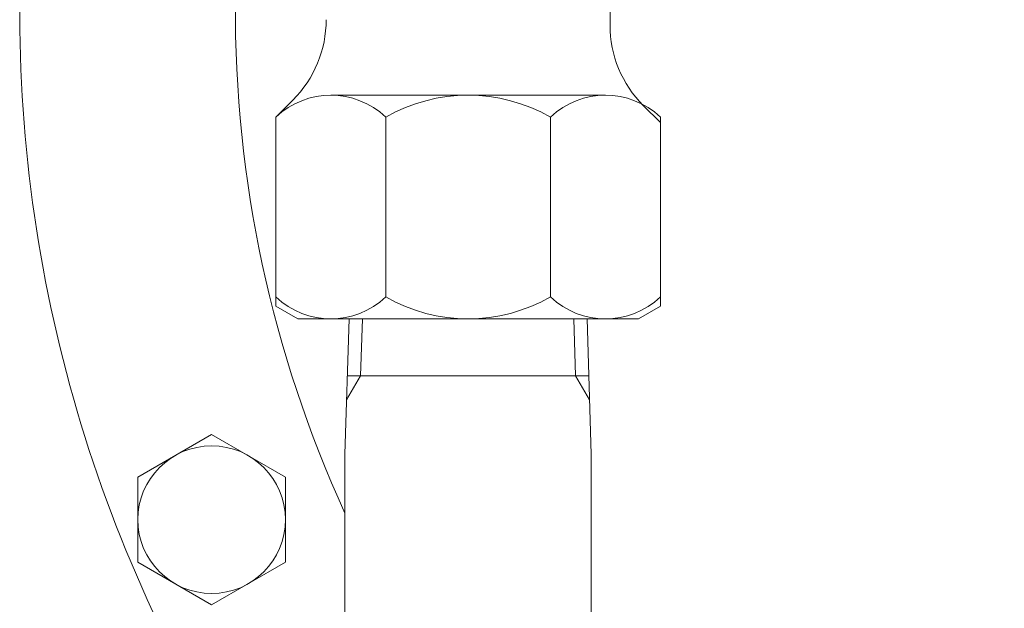
# Model space of a CAD drawing. Units: millimetres. Extents: x -2018 to 9219, y 137 to 6285.
# Drawn here: x 2940 to 3026, y 1385 to 1437 of the extents above; entities that cross this region are included whole.
import ezdxf

# ---------------------------------------------------------------- set-up
doc = ezdxf.new("R2010")
doc.units = ezdxf.units.MM
doc.linetypes.add('実線', pattern=[0])
doc.layers.add('NoLayerName_004', color=7, linetype='Continuous')

msp = doc.modelspace()

# ---------------------------------------------------------------- linework, layer by layer
at = {"layer": 'NoLayerName_004', "color": 6, "linetype": '実線', "lineweight": 9}
for p, q in [((2991.619, 1436.35), (2991.619, 1439.771)), ((2962.185, 1428.257), (2963.69, 1429.762)), ((2991.21, 1430.187), (2967.028, 1430.187)), ((2996.053, 1427.774), (2994.548, 1429.279)), ((2962.185, 1428.257), (2962.185, 1411.603)), ((2971.87, 1428.253), (2971.87, 1412.421)), ((2986.368, 1428.253), (2986.368, 1412.421)), ((2996.053, 1428.257), (2996.053, 1411.603)), ((2964.115, 1410.487), (2962.185, 1411.603)), ((2994.123, 1410.487), (2996.053, 1411.603)), ((2994.123, 1410.487), (2964.115, 1410.487)), ((2968.641, 1410.487), (2968.269, 1398.567)), ((2968.641, 1410.487), (2989.596, 1410.487)), ((2969.803, 1410.487), (2969.647, 1405.487)), ((2988.434, 1410.487), (2988.591, 1405.487)), ((2989.596, 1410.487), (2989.969, 1398.567)), ((2969.647, 1405.487), (2968.419, 1403.359)), ((2968.485, 1405.487), (2989.753, 1405.487)), ((2988.591, 1405.487), (2989.819, 1403.359)), ((2956.525, 1400.316), (2950.025, 1396.563)), ((2963.025, 1396.563), (2956.525, 1400.316)), ((2968.269, 1384.704), (2968.269, 1398.567)), ((2989.969, 1384.704), (2989.969, 1398.567)), ((2950.025, 1396.563), (2950.025, 1389.058)), ((2963.025, 1389.058), (2963.025, 1396.563)), ((2950.025, 1389.058), (2956.525, 1385.305)), ((2956.525, 1385.305), (2963.025, 1389.058))]:
    msp.add_line(p, q, dxfattribs=at)
msp.add_circle((2956.525, 1392.81), 6.5, dxfattribs=at)
for centre, radius, start, end in [((3064.619, 1437.584), 125, 316.6227, 108.66292), ((3064.619, 1437.584), 106, 275.64089, 124.3747), ((3064.619, 1437.584), 125, 170.46052, 205.02666), ((3064.619, 1437.584), 106, 179.61139, 204.63766), ((2956.619, 1436.833), 10, 315, 360), ((3001.619, 1436.35), 10, 180, 225), ((2967.028, 1423.157), 7.03, 46.46403, 133.53597), ((2979.119, 1415.634), 14.553, 60.12595, 119.87405), ((2991.21, 1423.157), 7.03, 46.46284, 133.53716), ((2967.028, 1417.517), 7.03, 226.46403, 313.53597), ((2979.119, 1425.04), 14.553, 240.12595, 299.87405), ((2991.21, 1417.517), 7.03, 226.46284, 313.53716)]:
    msp.add_arc(centre, radius, start, end, dxfattribs=at)

doc.saveas('drawing.dxf')
